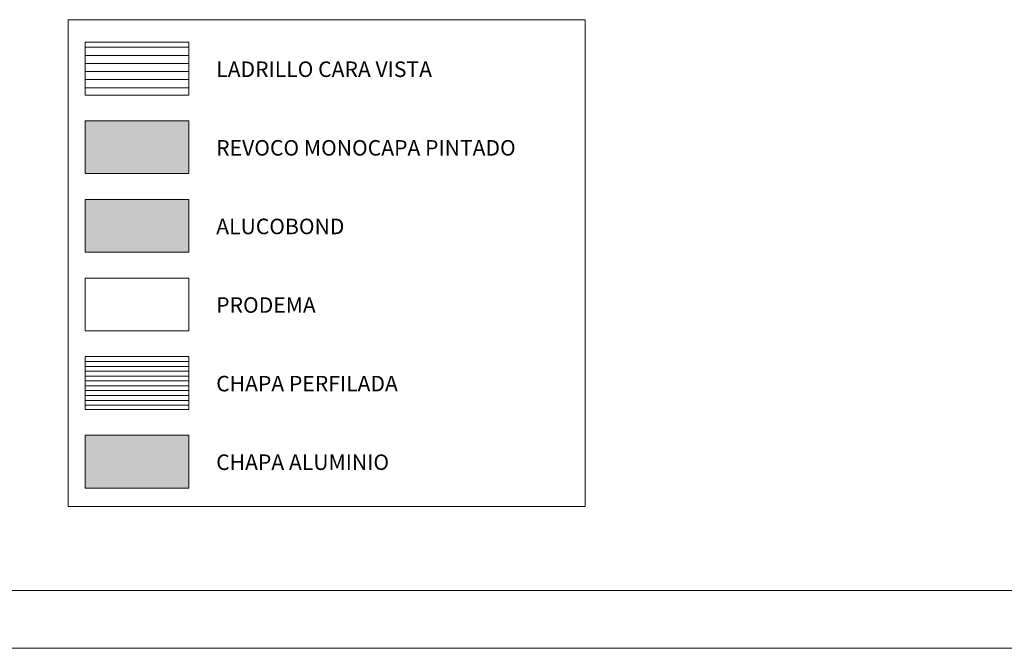
# Model space of a CAD drawing. Units: inches. Extents: x -29 to 90, y -60 to -1.
# Drawn here: x 66 to 75, y -60 to -55 of the extents above; entities that cross this region are included whole.
import ezdxf
from ezdxf.enums import TextEntityAlignment as Align

# ---------------------------------------------------------------- set-up
doc = ezdxf.new("R2010")
doc.units = ezdxf.units.IN
doc.header["$MEASUREMENT"] = 0
doc.layers.add('ALZADOS_1_2_3_4', color=7, linetype='Continuous', lineweight=0)
doc.styles.add('Dibac1', font='ARIAL.TTF')

msp = doc.modelspace()

# ---------------------------------------------------------------- hatches: boundary and pattern name
at = {"layer": 'ALZADOS_1_2_3_4'}
h = msp.add_hatch(dxfattribs=at)
h.set_pattern_fill('_USER', color=242, scale=0.07, style=0, pattern_type=0)
h.set_pattern_definition([(0, (0, 0), (0, 0.07), [])])
h.paths.add_polyline_path([(66.5655, -55.5731), (67.4611, -55.5731), (67.4611, -55.1166), (66.5655, -55.1166)])
for color, points in [(249, [(66.5655, -56.2525), (67.4611, -56.2525), (67.4611, -55.7959), (66.5655, -55.7959)]), (9, [(66.5655, -56.9318), (67.4611, -56.9318), (67.4611, -56.4752), (66.5655, -56.4752)]), (254, [(66.5655, -58.9698), (67.4611, -58.9698), (67.4611, -58.5133), (66.5655, -58.5133)])]:
    msp.add_hatch(color=color, dxfattribs=at).paths.add_polyline_path(points)
h = msp.add_hatch(dxfattribs=at)
h.set_pattern_fill('_USER', color=242, scale=0.042, angle=179.99985, style=0, pattern_type=0)
h.set_pattern_definition([(179.999855, (0, 0), (-1.06e-07, -0.042), [])])
h.paths.add_polyline_path([(66.5655, -58.2905), (67.4611, -58.2905), (67.4611, -57.8339), (66.5655, -57.8339)])

# ---------------------------------------------------------------- linework, layer by layer
at = {"layer": 'ALZADOS_1_2_3_4', "color": 96}
for p, q in [((66.4187, -54.9216), (66.4187, -59.1302)), ((66.4187, -54.9216), (70.8864, -54.9216)), ((70.8864, -59.1302), (70.8864, -54.9216)), ((67.4611, -55.1166), (66.5655, -55.1166)), ((66.5655, -55.1166), (66.5655, -55.5731)), ((67.4611, -55.5731), (67.4611, -55.1166)), ((66.5655, -55.5731), (67.4611, -55.5731)), ((67.4611, -55.7959), (66.5655, -55.7959)), ((66.5655, -55.7959), (66.5655, -56.2525)), ((67.4611, -56.2525), (67.4611, -55.7959)), ((66.5655, -56.2525), (67.4611, -56.2525)), ((67.4611, -56.4752), (66.5655, -56.4752)), ((66.5655, -56.4752), (66.5655, -56.9318)), ((67.4611, -56.9318), (67.4611, -56.4752)), ((66.5655, -56.9318), (67.4611, -56.9318)), ((67.4611, -57.1546), (66.5655, -57.1546)), ((66.5655, -57.1546), (66.5655, -57.6112)), ((67.4611, -57.6112), (67.4611, -57.1546)), ((66.5655, -57.6112), (67.4611, -57.6112)), ((67.4611, -57.8339), (66.5655, -57.8339)), ((66.5655, -57.8339), (66.5655, -58.2905)), ((67.4611, -58.2905), (67.4611, -57.8339)), ((66.5655, -58.2905), (67.4611, -58.2905)), ((67.4611, -58.5133), (66.5655, -58.5133)), ((66.5655, -58.5133), (66.5655, -58.9698)), ((67.4611, -58.9698), (67.4611, -58.5133)), ((66.5655, -58.9698), (67.4611, -58.9698)), ((66.4187, -59.1302), (70.8864, -59.1302)), ((89.3588, -59.8554), (-28.4412, -59.8549)), ((89.8588, -60.3554), (-28.9412, -60.3549))]:
    msp.add_line(p, q, dxfattribs=at)

# ---------------------------------------------------------------- texts
at = {"layer": 'ALZADOS_1_2_3_4', "color": 96, "style": 'Dibac1'}
for s, p in [('LADRILLO CARA VISTA', (67.6973, -55.4588)), ('REVOCO MONOCAPA PINTADO', (67.6973, -56.1382)), ('ALUCOBOND', (67.6973, -56.8175)), ('PRODEMA', (67.6973, -57.4969)), ('CHAPA PERFILADA', (67.6973, -58.1762)), ('CHAPA ALUMINIO', (67.6973, -58.8556))]:
    msp.add_text(s, height=0.134, dxfattribs=at).set_placement(p, align=Align.BOTTOM_LEFT)

doc.saveas('drawing.dxf')
